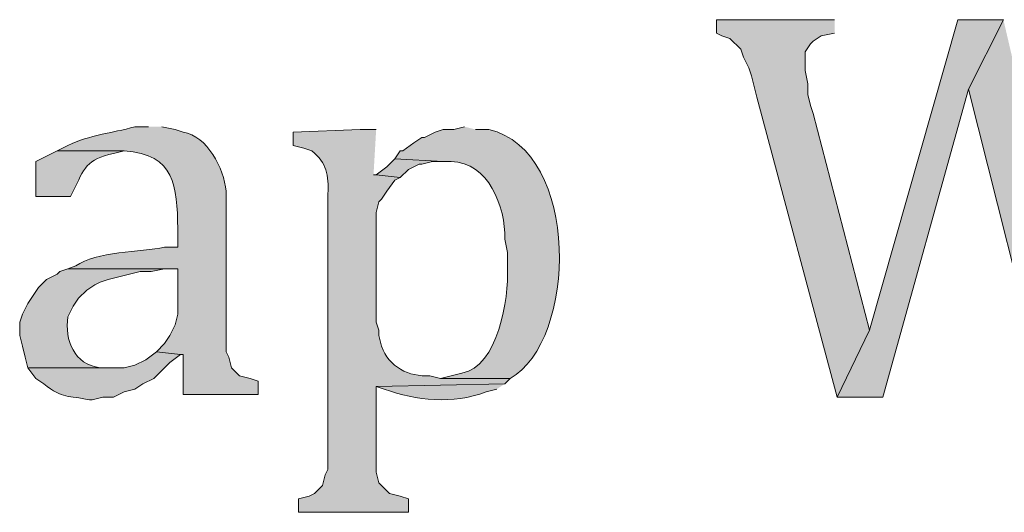
# Model space of a CAD drawing. Units: inches. Extents: x 0 to 210, y 0 to 297.
# Drawn here: x 76 to 83, y 26 to 30 of the extents above; entities that cross this region are included whole.
import ezdxf

# ---------------------------------------------------------------- set-up
doc = ezdxf.new("R2010")
doc.units = ezdxf.units.IN
doc.header["$MEASUREMENT"] = 0
doc.layers.add('Layer 1', color=7, linetype='Continuous')

# ---------------------------------------------------------------- blocks, each defined once
blk = doc.blocks.new('block 5')
at = {"layer": 'Layer 1', "true_color": 0xffffff}
for points in [[(82.1055, 29.7039), (81.1742, 29.7039), (81.1742, 29.5981), (81.2165, 29.5769), (81.28, 29.5557), (81.3647, 29.4711), (81.3858, 29.4076), (81.4282, 29.3229), (81.4493, 29.2594), (81.4705, 29.1747), (81.4917, 29.0901), (82.1267, 26.7194), (82.3807, 27.2486), (81.9362, 28.9631), (81.915, 29.0266), (81.8938, 29.1112), (81.8938, 29.1959), (81.8727, 29.3017), (81.8727, 29.4499), (81.915, 29.5134), (81.9362, 29.5346), (81.9997, 29.5769), (82.1055, 29.5981)], [(83.439, 29.7039), (83.0792, 29.7039), (82.3807, 27.2486), (82.1267, 26.7194), (82.4865, 26.7194), (83.1638, 29.1536)], [(83.439, 29.7039), (83.1638, 29.1536), (83.7777, 26.7194), (84.0105, 27.2486)], [(78.6342, 28.6032), (78.5707, 28.5397), (78.486, 28.4762), (78.6765, 28.4551), (78.74, 28.5186), (78.8247, 28.5609), (78.8458, 28.5609), (78.9305, 28.5821), (79.0152, 28.5821)]]:
    blk.add_hatch(color=7, dxfattribs=at).paths.add_polyline_path(points)
h = blk.add_hatch(color=7, dxfattribs=at)
edge = h.paths.add_edge_path()
edge.add_spline(control_points=[(76.6868, 28.8572), (76.6868, 28.8572), (76.581, 28.8572), (76.581, 28.8572), (76.3926, 28.8043), (76.2286, 28.7951), (76.0518, 28.7091), (76.0518, 28.7091), (75.9672, 28.6667), (75.9672, 28.6667), (75.9672, 28.6667), (76.4963, 28.6667), (76.4963, 28.6667), (76.901, 28.6399), (76.9119, 28.387), (76.9197, 28.0529), (76.9197, 28.0529), (76.9197, 27.9047), (76.9197, 27.9047), (76.9197, 27.9047), (76.8138, 27.9047), (76.8138, 27.9047), (76.6321, 27.8634), (76.2684, 27.8754), (76.1153, 27.7566), (76.1153, 27.7566), (76.0518, 27.7354), (76.0518, 27.7354), (76.0518, 27.7354), (76.9197, 27.7354), (76.9197, 27.7354), (76.9197, 27.7354), (76.9197, 27.3756), (76.9197, 27.3756), (76.9197, 27.3756), (76.8985, 27.2909), (76.8985, 27.2909), (76.8985, 27.2909), (76.8562, 27.2062), (76.8562, 27.2062), (76.8562, 27.2062), (76.8138, 27.1427), (76.8138, 27.1427), (76.8138, 27.1427), (76.7503, 27.0792), (76.7503, 27.0792), (76.7503, 27.0792), (76.9408, 27.0581), (76.9408, 27.0581), (76.9408, 27.0581), (76.962, 27.0581), (76.962, 27.0581), (76.962, 27.0581), (76.962, 26.7406), (76.962, 26.7406), (76.962, 26.7406), (77.5547, 26.7406), (77.5547, 26.7406), (77.5547, 26.7406), (77.5547, 26.8464), (77.5547, 26.8464), (77.5547, 26.8464), (77.4912, 26.8676), (77.4912, 26.8676), (77.4912, 26.8676), (77.4065, 26.8887), (77.4065, 26.8887), (77.4065, 26.8887), (77.343, 26.9522), (77.343, 26.9522), (77.343, 26.9522), (77.3218, 27.0369), (77.3218, 27.0369), (77.3218, 27.0369), (77.3007, 27.0792), (77.3007, 27.0792), (77.3007, 27.0792), (77.3007, 28.3492), (77.3007, 28.3492), (77.2827, 28.5288), (77.1532, 28.7838), (76.962, 28.8149), (76.962, 28.8149), (76.8985, 28.8361), (76.8985, 28.8361), (76.8985, 28.8361), (76.7927, 28.8572), (76.7927, 28.8572)], knot_values=[0, 0, 0, 0, 0.352778, 0.352778, 0.352778, 0.705556, 0.705556, 0.705556, 1.058333, 1.058333, 1.058333, 1.411111, 1.411111, 1.411111, 1.763889, 1.763889, 1.763889, 2.116667, 2.116667, 2.116667, 2.469444, 2.469444, 2.469444, 2.822222, 2.822222, 2.822222, 3.175, 3.175, 3.175, 3.527778, 3.527778, 3.527778, 3.880556, 3.880556, 3.880556, 4.233333, 4.233333, 4.233333, 4.586111, 4.586111, 4.586111, 4.938889, 4.938889, 4.938889, 5.291667, 5.291667, 5.291667, 5.644444, 5.644444, 5.644444, 5.997222, 5.997222, 5.997222, 6.35, 6.35, 6.35, 6.702778, 6.702778, 6.702778, 7.055556, 7.055556, 7.055556, 7.408333, 7.408333, 7.408333, 7.761111, 7.761111, 7.761111, 8.113889, 8.113889, 8.113889, 8.466667, 8.466667, 8.466667, 8.819444, 8.819444, 8.819444, 9.172222, 9.172222, 9.172222, 9.525, 9.525, 9.525, 9.877778, 9.877778, 9.877778, 10.230556, 10.230556, 10.230556, 10.230556], degree=3, periodic=0)
edge.add_line((76.7927, 28.8572), (76.6868, 28.8572))
h = blk.add_hatch(color=7, dxfattribs=at)
edge = h.paths.add_edge_path()
edge.add_spline(control_points=[(79.1845, 28.8572), (79.1845, 28.8572), (79.0998, 28.8361), (79.0998, 28.8361), (79.0998, 28.8361), (79.0152, 28.8361), (79.0152, 28.8361), (79.0152, 28.8361), (78.9517, 28.8149), (78.9517, 28.8149), (78.9517, 28.8149), (78.867, 28.7726), (78.867, 28.7726), (78.867, 28.7726), (78.8458, 28.7726), (78.8458, 28.7726), (78.8458, 28.7726), (78.7823, 28.7302), (78.7823, 28.7302), (78.7823, 28.7302), (78.6977, 28.6667), (78.6977, 28.6667), (78.6977, 28.6667), (78.6765, 28.6667), (78.6765, 28.6667), (78.6765, 28.6667), (78.6342, 28.6032), (78.6342, 28.6032), (78.6342, 28.6032), (79.0152, 28.5821), (79.0152, 28.5821), (79.0152, 28.5821), (79.0787, 28.5821), (79.0787, 28.5821), (79.3715, 28.5768), (79.508, 28.2261), (79.502, 27.9682), (79.502, 27.9682), (79.5232, 27.8624), (79.5232, 27.8624), (79.5232, 27.8624), (79.5232, 27.7354), (79.5232, 27.7354), (79.5337, 27.5043), (79.4466, 26.9582), (79.1633, 26.9099), (79.1633, 26.9099), (78.994, 26.8676), (78.994, 26.8676), (78.994, 26.8676), (79.5443, 26.8676), (79.5443, 26.8676), (80.0724, 27.1597), (80.1042, 28.6674), (79.375, 28.8361), (79.375, 28.8361), (79.2692, 28.8361), (79.2692, 28.8361)], knot_values=[0, 0, 0, 0, 0.352778, 0.352778, 0.352778, 0.705556, 0.705556, 0.705556, 1.058333, 1.058333, 1.058333, 1.411111, 1.411111, 1.411111, 1.763889, 1.763889, 1.763889, 2.116667, 2.116667, 2.116667, 2.469444, 2.469444, 2.469444, 2.822222, 2.822222, 2.822222, 3.175, 3.175, 3.175, 3.527778, 3.527778, 3.527778, 3.880556, 3.880556, 3.880556, 4.233333, 4.233333, 4.233333, 4.586111, 4.586111, 4.586111, 4.938889, 4.938889, 4.938889, 5.291667, 5.291667, 5.291667, 5.644444, 5.644444, 5.644444, 5.997222, 5.997222, 5.997222, 6.35, 6.35, 6.35, 6.702778, 6.702778, 6.702778, 6.702778], degree=3, periodic=0)
edge.add_line((79.2692, 28.8361), (79.1845, 28.8572))
h = blk.add_hatch(color=7, dxfattribs=at)
edge = h.paths.add_edge_path()
edge.add_spline(control_points=[(78.486, 28.8361), (78.486, 28.8361), (78.359, 28.8361), (78.359, 28.8361), (78.359, 28.8361), (77.8298, 28.8149), (77.8298, 28.8149), (77.8298, 28.8149), (77.8298, 28.7091), (77.8298, 28.7091), (77.8298, 28.7091), (77.9145, 28.6879), (77.9145, 28.6879), (77.9145, 28.6879), (77.978, 28.6667), (77.978, 28.6667), (78.0979, 28.5718), (78.111, 28.472), (78.105, 28.3281), (78.105, 28.3281), (78.105, 26.1479), (78.105, 26.1479), (78.105, 26.1479), (78.0838, 26.1056), (78.0838, 26.1056), (78.0838, 26.1056), (78.0627, 26.0209), (78.0627, 26.0209), (78.0627, 26.0209), (77.9992, 25.9574), (77.9992, 25.9574), (77.9992, 25.9574), (77.9568, 25.9362), (77.9568, 25.9362), (77.9568, 25.9362), (77.8722, 25.9151), (77.8722, 25.9151), (77.8722, 25.9151), (77.8722, 25.8092), (77.8722, 25.8092), (77.8722, 25.8092), (78.74, 25.8092), (78.74, 25.8092), (78.74, 25.8092), (78.74, 25.9151), (78.74, 25.9151), (78.74, 25.9151), (78.6765, 25.9362), (78.6765, 25.9362), (78.6765, 25.9362), (78.5918, 25.9574), (78.5918, 25.9574), (78.5918, 25.9574), (78.5072, 26.0421), (78.5072, 26.0421), (78.5072, 26.0421), (78.486, 26.1267), (78.486, 26.1267), (78.486, 26.1267), (78.486, 26.8041), (78.486, 26.8041), (78.486, 26.8041), (79.502, 26.8252), (79.502, 26.8252), (79.502, 26.8252), (79.5443, 26.8676), (79.5443, 26.8676), (79.5443, 26.8676), (78.994, 26.8676), (78.994, 26.8676), (78.994, 26.8676), (78.9093, 26.8887), (78.9093, 26.8887), (78.7453, 26.8781), (78.5865, 26.9586), (78.5283, 27.1216), (78.5283, 27.1216), (78.5072, 27.2062), (78.5072, 27.2062), (78.5072, 27.2062), (78.5072, 27.2486), (78.5072, 27.2486), (78.5072, 27.2486), (78.486, 27.3121), (78.486, 27.3121), (78.486, 27.3121), (78.486, 28.1799), (78.486, 28.1799), (78.486, 28.1799), (78.5072, 28.2646), (78.5072, 28.2646), (78.5072, 28.2646), (78.5283, 28.2857), (78.5283, 28.2857), (78.5283, 28.2857), (78.5707, 28.3492), (78.5707, 28.3492), (78.5707, 28.3492), (78.6342, 28.4339), (78.6342, 28.4339), (78.6342, 28.4339), (78.6765, 28.4551), (78.6765, 28.4551), (78.6765, 28.4551), (78.486, 28.4762), (78.486, 28.4762), (78.486, 28.4762), (78.4648, 28.4762), (78.4648, 28.4762)], knot_values=[0, 0, 0, 0, 0.352778, 0.352778, 0.352778, 0.705556, 0.705556, 0.705556, 1.058333, 1.058333, 1.058333, 1.411111, 1.411111, 1.411111, 1.763889, 1.763889, 1.763889, 2.116667, 2.116667, 2.116667, 2.469444, 2.469444, 2.469444, 2.822222, 2.822222, 2.822222, 3.175, 3.175, 3.175, 3.527778, 3.527778, 3.527778, 3.880556, 3.880556, 3.880556, 4.233333, 4.233333, 4.233333, 4.586111, 4.586111, 4.586111, 4.938889, 4.938889, 4.938889, 5.291667, 5.291667, 5.291667, 5.644444, 5.644444, 5.644444, 5.997222, 5.997222, 5.997222, 6.35, 6.35, 6.35, 6.702778, 6.702778, 6.702778, 7.055556, 7.055556, 7.055556, 7.408333, 7.408333, 7.408333, 7.761111, 7.761111, 7.761111, 8.113889, 8.113889, 8.113889, 8.466667, 8.466667, 8.466667, 8.819444, 8.819444, 8.819444, 9.172222, 9.172222, 9.172222, 9.525, 9.525, 9.525, 9.877778, 9.877778, 9.877778, 10.230556, 10.230556, 10.230556, 10.583333, 10.583333, 10.583333, 10.936111, 10.936111, 10.936111, 11.288889, 11.288889, 11.288889, 11.641667, 11.641667, 11.641667, 11.994444, 11.994444, 11.994444, 12.347222, 12.347222, 12.347222, 12.7, 12.7, 12.7, 12.7], degree=3, periodic=0)
edge.add_line((78.4648, 28.4762), (78.486, 28.8361))
h = blk.add_hatch(color=7, dxfattribs=at)
edge = h.paths.add_edge_path()
edge.add_spline(control_points=[(75.9672, 28.6667), (75.9672, 28.6667), (75.7978, 28.5821), (75.7978, 28.5821), (75.7978, 28.5821), (75.7978, 28.3069), (75.7978, 28.3069), (75.7978, 28.3069), (76.073, 28.3069), (76.073, 28.3069), (76.073, 28.3069), (76.0942, 28.3492), (76.0942, 28.3492), (76.1792, 28.5242), (76.1982, 28.6043), (76.4117, 28.6456), (76.4117, 28.6456), (76.4963, 28.6667), (76.4963, 28.6667)], knot_values=[0, 0, 0, 0, 0.352778, 0.352778, 0.352778, 0.705556, 0.705556, 0.705556, 1.058333, 1.058333, 1.058333, 1.411111, 1.411111, 1.411111, 1.763889, 1.763889, 1.763889, 2.116667, 2.116667, 2.116667, 2.116667], degree=3, periodic=0)
edge.add_line((76.4963, 28.6667), (75.9672, 28.6667))
h = blk.add_hatch(color=7, dxfattribs=at)
edge = h.paths.add_edge_path()
edge.add_spline(control_points=[(76.0518, 27.7354), (76.0518, 27.7354), (75.9883, 27.7142), (75.9883, 27.7142), (75.9883, 27.7142), (75.9672, 27.6931), (75.9672, 27.6931), (75.9672, 27.6931), (75.8825, 27.6507), (75.8825, 27.6507), (75.8825, 27.6507), (75.819, 27.5872), (75.819, 27.5872), (75.819, 27.5872), (75.7343, 27.4602), (75.7343, 27.4602), (75.7343, 27.4602), (75.692, 27.3756), (75.692, 27.3756), (75.692, 27.3756), (75.6708, 27.3121), (75.6708, 27.3121), (75.6708, 27.3121), (75.6708, 27.2062), (75.6708, 27.2062), (75.6708, 27.2062), (75.692, 27.1216), (75.692, 27.1216), (75.692, 27.1216), (75.7132, 27.0369), (75.7132, 27.0369), (75.7132, 27.0369), (75.7343, 26.9522), (75.7343, 26.9522), (75.7343, 26.9522), (76.4117, 26.9522), (76.4117, 26.9522), (76.4117, 26.9522), (76.3058, 26.9522), (76.3058, 26.9522), (76.1009, 26.9766), (76.0247, 27.1699), (76.0518, 27.3544), (76.0518, 27.3544), (76.0942, 27.4391), (76.0942, 27.4391), (76.0942, 27.4391), (76.1365, 27.5026), (76.1365, 27.5026), (76.1365, 27.5026), (76.2, 27.5661), (76.2, 27.5661), (76.2, 27.5661), (76.2635, 27.6084), (76.2635, 27.6084), (76.2635, 27.6084), (76.3058, 27.6296), (76.3058, 27.6296), (76.3058, 27.6296), (76.3693, 27.6507), (76.3693, 27.6507), (76.3693, 27.6507), (76.6233, 27.7142), (76.6233, 27.7142), (76.6233, 27.7142), (76.708, 27.7142), (76.708, 27.7142), (76.708, 27.7142), (76.8138, 27.7354), (76.8138, 27.7354), (76.8138, 27.7354), (76.9197, 27.7354), (76.9197, 27.7354)], knot_values=[0, 0, 0, 0, 0.352778, 0.352778, 0.352778, 0.705556, 0.705556, 0.705556, 1.058333, 1.058333, 1.058333, 1.411111, 1.411111, 1.411111, 1.763889, 1.763889, 1.763889, 2.116667, 2.116667, 2.116667, 2.469444, 2.469444, 2.469444, 2.822222, 2.822222, 2.822222, 3.175, 3.175, 3.175, 3.527778, 3.527778, 3.527778, 3.880556, 3.880556, 3.880556, 4.233333, 4.233333, 4.233333, 4.586111, 4.586111, 4.586111, 4.938889, 4.938889, 4.938889, 5.291667, 5.291667, 5.291667, 5.644444, 5.644444, 5.644444, 5.997222, 5.997222, 5.997222, 6.35, 6.35, 6.35, 6.702778, 6.702778, 6.702778, 7.055556, 7.055556, 7.055556, 7.408333, 7.408333, 7.408333, 7.761111, 7.761111, 7.761111, 8.113889, 8.113889, 8.113889, 8.466667, 8.466667, 8.466667, 8.466667], degree=3, periodic=0)
edge.add_line((76.9197, 27.7354), (76.0518, 27.7354))
h = blk.add_hatch(color=7, dxfattribs=at)
edge = h.paths.add_edge_path()
edge.add_spline(control_points=[(76.7503, 27.0792), (76.7503, 27.0792), (76.6657, 27.0157), (76.6657, 27.0157), (76.6657, 27.0157), (76.581, 26.9734), (76.581, 26.9734), (76.581, 26.9734), (76.4963, 26.9522), (76.4963, 26.9522), (76.4963, 26.9522), (75.7343, 26.9522), (75.7343, 26.9522), (75.7343, 26.9522), (75.7978, 26.8676), (75.7978, 26.8676), (75.7978, 26.8676), (75.8613, 26.8252), (75.8613, 26.8252), (76.0151, 26.701), (76.0529, 26.7367), (76.2212, 26.6982), (76.2212, 26.6982), (76.2423, 26.6982), (76.2423, 26.6982), (76.2423, 26.6982), (76.327, 26.7194), (76.327, 26.7194), (76.327, 26.7194), (76.4117, 26.7194), (76.4117, 26.7194), (76.4117, 26.7194), (76.4963, 26.7617), (76.4963, 26.7617), (76.4963, 26.7617), (76.581, 26.7829), (76.581, 26.7829), (76.581, 26.7829), (76.6445, 26.8252), (76.6445, 26.8252), (76.6445, 26.8252), (76.7292, 26.8676), (76.7292, 26.8676), (76.7292, 26.8676), (76.8562, 26.9946), (76.8562, 26.9946), (76.8562, 26.9946), (76.9408, 27.0581), (76.9408, 27.0581)], knot_values=[0, 0, 0, 0, 0.352778, 0.352778, 0.352778, 0.705556, 0.705556, 0.705556, 1.058333, 1.058333, 1.058333, 1.411111, 1.411111, 1.411111, 1.763889, 1.763889, 1.763889, 2.116667, 2.116667, 2.116667, 2.469444, 2.469444, 2.469444, 2.822222, 2.822222, 2.822222, 3.175, 3.175, 3.175, 3.527778, 3.527778, 3.527778, 3.880556, 3.880556, 3.880556, 4.233333, 4.233333, 4.233333, 4.586111, 4.586111, 4.586111, 4.938889, 4.938889, 4.938889, 5.291667, 5.291667, 5.291667, 5.644444, 5.644444, 5.644444, 5.644444], degree=3, periodic=0)
edge.add_line((76.9408, 27.0581), (76.7503, 27.0792))
h = blk.add_hatch(color=7, dxfattribs=at)
edge = h.paths.add_edge_path()
edge.add_spline(control_points=[(79.502, 26.8252), (79.502, 26.8252), (78.486, 26.8041), (78.486, 26.8041), (78.486, 26.8041), (78.5495, 26.7829), (78.5495, 26.7829), (78.8084, 26.694), (79.0857, 26.6598), (79.3538, 26.7617), (79.3538, 26.7617), (79.4385, 26.7829), (79.4385, 26.7829)], knot_values=[0, 0, 0, 0, 0.352778, 0.352778, 0.352778, 0.705556, 0.705556, 0.705556, 1.058333, 1.058333, 1.058333, 1.411111, 1.411111, 1.411111, 1.411111], degree=3, periodic=0)
edge.add_line((79.4385, 26.7829), (79.502, 26.8252))
at = {"layer": 'Layer 1', "lineweight": 0}
for points in [[(82.1055, 29.7039), (81.1742, 29.7039), (81.1742, 29.5981), (81.2165, 29.5769), (81.28, 29.5557), (81.3647, 29.4711), (81.3858, 29.4076), (81.4282, 29.3229), (81.4493, 29.2594), (81.4705, 29.1747), (81.4917, 29.0901), (82.1267, 26.7194), (82.3807, 27.2486), (81.9362, 28.9631), (81.915, 29.0266), (81.8938, 29.1112), (81.8938, 29.1959), (81.8727, 29.3017), (81.8727, 29.4499), (81.915, 29.5134), (81.9362, 29.5346), (81.9997, 29.5769), (82.1055, 29.5981)], [(83.439, 29.7039), (83.0792, 29.7039), (82.3807, 27.2486), (82.1267, 26.7194), (82.4865, 26.7194), (83.1638, 29.1536)], [(83.439, 29.7039), (83.1638, 29.1536), (83.7777, 26.7194), (84.0105, 27.2486)], [(78.6342, 28.6032), (78.5707, 28.5397), (78.486, 28.4762), (78.6765, 28.4551), (78.74, 28.5186), (78.8247, 28.5609), (78.8458, 28.5609), (78.9305, 28.5821), (79.0152, 28.5821)]]:
    blk.add_lwpolyline(points, dxfattribs=at)
for points, knots in [([(76.6868, 28.8572), (76.6868, 28.8572), (76.581, 28.8572), (76.581, 28.8572), (76.3926, 28.8043), (76.2286, 28.7951), (76.0518, 28.7091), (76.0518, 28.7091), (75.9672, 28.6667), (75.9672, 28.6667), (75.9672, 28.6667), (76.4963, 28.6667), (76.4963, 28.6667), (76.901, 28.6399), (76.9119, 28.387), (76.9197, 28.0529), (76.9197, 28.0529), (76.9197, 27.9047), (76.9197, 27.9047), (76.9197, 27.9047), (76.8138, 27.9047), (76.8138, 27.9047), (76.6321, 27.8634), (76.2684, 27.8754), (76.1153, 27.7566), (76.1153, 27.7566), (76.0518, 27.7354), (76.0518, 27.7354), (76.0518, 27.7354), (76.9197, 27.7354), (76.9197, 27.7354), (76.9197, 27.7354), (76.9197, 27.3756), (76.9197, 27.3756), (76.9197, 27.3756), (76.8985, 27.2909), (76.8985, 27.2909), (76.8985, 27.2909), (76.8562, 27.2062), (76.8562, 27.2062), (76.8562, 27.2062), (76.8138, 27.1427), (76.8138, 27.1427), (76.8138, 27.1427), (76.7503, 27.0792), (76.7503, 27.0792), (76.7503, 27.0792), (76.9408, 27.0581), (76.9408, 27.0581), (76.9408, 27.0581), (76.962, 27.0581), (76.962, 27.0581), (76.962, 27.0581), (76.962, 26.7406), (76.962, 26.7406), (76.962, 26.7406), (77.5547, 26.7406), (77.5547, 26.7406), (77.5547, 26.7406), (77.5547, 26.8464), (77.5547, 26.8464), (77.5547, 26.8464), (77.4912, 26.8676), (77.4912, 26.8676), (77.4912, 26.8676), (77.4065, 26.8887), (77.4065, 26.8887), (77.4065, 26.8887), (77.343, 26.9522), (77.343, 26.9522), (77.343, 26.9522), (77.3218, 27.0369), (77.3218, 27.0369), (77.3218, 27.0369), (77.3007, 27.0792), (77.3007, 27.0792), (77.3007, 27.0792), (77.3007, 28.3492), (77.3007, 28.3492), (77.2827, 28.5288), (77.1532, 28.7838), (76.962, 28.8149), (76.962, 28.8149), (76.8985, 28.8361), (76.8985, 28.8361), (76.8985, 28.8361), (76.7927, 28.8572), (76.7927, 28.8572)], [0, 0, 0, 0, 1, 1, 1, 2, 2, 2, 3, 3, 3, 4, 4, 4, 5, 5, 5, 6, 6, 6, 7, 7, 7, 8, 8, 8, 9, 9, 9, 10, 10, 10, 11, 11, 11, 12, 12, 12, 13, 13, 13, 14, 14, 14, 15, 15, 15, 16, 16, 16, 17, 17, 17, 18, 18, 18, 19, 19, 19, 20, 20, 20, 21, 21, 21, 22, 22, 22, 23, 23, 23, 24, 24, 24, 25, 25, 25, 26, 26, 26, 27, 27, 27, 28, 28, 28, 29, 29, 29, 29]), ([(79.1845, 28.8572), (79.1845, 28.8572), (79.0998, 28.8361), (79.0998, 28.8361), (79.0998, 28.8361), (79.0152, 28.8361), (79.0152, 28.8361), (79.0152, 28.8361), (78.9517, 28.8149), (78.9517, 28.8149), (78.9517, 28.8149), (78.867, 28.7726), (78.867, 28.7726), (78.867, 28.7726), (78.8458, 28.7726), (78.8458, 28.7726), (78.8458, 28.7726), (78.7823, 28.7302), (78.7823, 28.7302), (78.7823, 28.7302), (78.6977, 28.6667), (78.6977, 28.6667), (78.6977, 28.6667), (78.6765, 28.6667), (78.6765, 28.6667), (78.6765, 28.6667), (78.6342, 28.6032), (78.6342, 28.6032), (78.6342, 28.6032), (79.0152, 28.5821), (79.0152, 28.5821), (79.0152, 28.5821), (79.0787, 28.5821), (79.0787, 28.5821), (79.3715, 28.5768), (79.508, 28.2261), (79.502, 27.9682), (79.502, 27.9682), (79.5232, 27.8624), (79.5232, 27.8624), (79.5232, 27.8624), (79.5232, 27.7354), (79.5232, 27.7354), (79.5337, 27.5043), (79.4466, 26.9582), (79.1633, 26.9099), (79.1633, 26.9099), (78.994, 26.8676), (78.994, 26.8676), (78.994, 26.8676), (79.5443, 26.8676), (79.5443, 26.8676), (80.0724, 27.1597), (80.1042, 28.6674), (79.375, 28.8361), (79.375, 28.8361), (79.2692, 28.8361), (79.2692, 28.8361)], [0, 0, 0, 0, 1, 1, 1, 2, 2, 2, 3, 3, 3, 4, 4, 4, 5, 5, 5, 6, 6, 6, 7, 7, 7, 8, 8, 8, 9, 9, 9, 10, 10, 10, 11, 11, 11, 12, 12, 12, 13, 13, 13, 14, 14, 14, 15, 15, 15, 16, 16, 16, 17, 17, 17, 18, 18, 18, 19, 19, 19, 19]), ([(78.486, 28.8361), (78.486, 28.8361), (78.359, 28.8361), (78.359, 28.8361), (78.359, 28.8361), (77.8298, 28.8149), (77.8298, 28.8149), (77.8298, 28.8149), (77.8298, 28.7091), (77.8298, 28.7091), (77.8298, 28.7091), (77.9145, 28.6879), (77.9145, 28.6879), (77.9145, 28.6879), (77.978, 28.6667), (77.978, 28.6667), (78.0979, 28.5718), (78.111, 28.472), (78.105, 28.3281), (78.105, 28.3281), (78.105, 26.1479), (78.105, 26.1479), (78.105, 26.1479), (78.0838, 26.1056), (78.0838, 26.1056), (78.0838, 26.1056), (78.0627, 26.0209), (78.0627, 26.0209), (78.0627, 26.0209), (77.9992, 25.9574), (77.9992, 25.9574), (77.9992, 25.9574), (77.9568, 25.9362), (77.9568, 25.9362), (77.9568, 25.9362), (77.8722, 25.9151), (77.8722, 25.9151), (77.8722, 25.9151), (77.8722, 25.8092), (77.8722, 25.8092), (77.8722, 25.8092), (78.74, 25.8092), (78.74, 25.8092), (78.74, 25.8092), (78.74, 25.9151), (78.74, 25.9151), (78.74, 25.9151), (78.6765, 25.9362), (78.6765, 25.9362), (78.6765, 25.9362), (78.5918, 25.9574), (78.5918, 25.9574), (78.5918, 25.9574), (78.5072, 26.0421), (78.5072, 26.0421), (78.5072, 26.0421), (78.486, 26.1267), (78.486, 26.1267), (78.486, 26.1267), (78.486, 26.8041), (78.486, 26.8041), (78.486, 26.8041), (79.502, 26.8252), (79.502, 26.8252), (79.502, 26.8252), (79.5443, 26.8676), (79.5443, 26.8676), (79.5443, 26.8676), (78.994, 26.8676), (78.994, 26.8676), (78.994, 26.8676), (78.9093, 26.8887), (78.9093, 26.8887), (78.7453, 26.8781), (78.5865, 26.9586), (78.5283, 27.1216), (78.5283, 27.1216), (78.5072, 27.2062), (78.5072, 27.2062), (78.5072, 27.2062), (78.5072, 27.2486), (78.5072, 27.2486), (78.5072, 27.2486), (78.486, 27.3121), (78.486, 27.3121), (78.486, 27.3121), (78.486, 28.1799), (78.486, 28.1799), (78.486, 28.1799), (78.5072, 28.2646), (78.5072, 28.2646), (78.5072, 28.2646), (78.5283, 28.2857), (78.5283, 28.2857), (78.5283, 28.2857), (78.5707, 28.3492), (78.5707, 28.3492), (78.5707, 28.3492), (78.6342, 28.4339), (78.6342, 28.4339), (78.6342, 28.4339), (78.6765, 28.4551), (78.6765, 28.4551), (78.6765, 28.4551), (78.486, 28.4762), (78.486, 28.4762), (78.486, 28.4762), (78.4648, 28.4762), (78.4648, 28.4762)], [0, 0, 0, 0, 1, 1, 1, 2, 2, 2, 3, 3, 3, 4, 4, 4, 5, 5, 5, 6, 6, 6, 7, 7, 7, 8, 8, 8, 9, 9, 9, 10, 10, 10, 11, 11, 11, 12, 12, 12, 13, 13, 13, 14, 14, 14, 15, 15, 15, 16, 16, 16, 17, 17, 17, 18, 18, 18, 19, 19, 19, 20, 20, 20, 21, 21, 21, 22, 22, 22, 23, 23, 23, 24, 24, 24, 25, 25, 25, 26, 26, 26, 27, 27, 27, 28, 28, 28, 29, 29, 29, 30, 30, 30, 31, 31, 31, 32, 32, 32, 33, 33, 33, 34, 34, 34, 35, 35, 35, 36, 36, 36, 36]), ([(75.9672, 28.6667), (75.9672, 28.6667), (75.7978, 28.5821), (75.7978, 28.5821), (75.7978, 28.5821), (75.7978, 28.3069), (75.7978, 28.3069), (75.7978, 28.3069), (76.073, 28.3069), (76.073, 28.3069), (76.073, 28.3069), (76.0942, 28.3492), (76.0942, 28.3492), (76.1792, 28.5242), (76.1982, 28.6043), (76.4117, 28.6456), (76.4117, 28.6456), (76.4963, 28.6667), (76.4963, 28.6667)], [0, 0, 0, 0, 1, 1, 1, 2, 2, 2, 3, 3, 3, 4, 4, 4, 5, 5, 5, 6, 6, 6, 6]), ([(76.0518, 27.7354), (76.0518, 27.7354), (75.9883, 27.7142), (75.9883, 27.7142), (75.9883, 27.7142), (75.9672, 27.6931), (75.9672, 27.6931), (75.9672, 27.6931), (75.8825, 27.6507), (75.8825, 27.6507), (75.8825, 27.6507), (75.819, 27.5872), (75.819, 27.5872), (75.819, 27.5872), (75.7343, 27.4602), (75.7343, 27.4602), (75.7343, 27.4602), (75.692, 27.3756), (75.692, 27.3756), (75.692, 27.3756), (75.6708, 27.3121), (75.6708, 27.3121), (75.6708, 27.3121), (75.6708, 27.2062), (75.6708, 27.2062), (75.6708, 27.2062), (75.692, 27.1216), (75.692, 27.1216), (75.692, 27.1216), (75.7132, 27.0369), (75.7132, 27.0369), (75.7132, 27.0369), (75.7343, 26.9522), (75.7343, 26.9522), (75.7343, 26.9522), (76.4117, 26.9522), (76.4117, 26.9522), (76.4117, 26.9522), (76.3058, 26.9522), (76.3058, 26.9522), (76.1009, 26.9766), (76.0247, 27.1699), (76.0518, 27.3544), (76.0518, 27.3544), (76.0942, 27.4391), (76.0942, 27.4391), (76.0942, 27.4391), (76.1365, 27.5026), (76.1365, 27.5026), (76.1365, 27.5026), (76.2, 27.5661), (76.2, 27.5661), (76.2, 27.5661), (76.2635, 27.6084), (76.2635, 27.6084), (76.2635, 27.6084), (76.3058, 27.6296), (76.3058, 27.6296), (76.3058, 27.6296), (76.3693, 27.6507), (76.3693, 27.6507), (76.3693, 27.6507), (76.6233, 27.7142), (76.6233, 27.7142), (76.6233, 27.7142), (76.708, 27.7142), (76.708, 27.7142), (76.708, 27.7142), (76.8138, 27.7354), (76.8138, 27.7354), (76.8138, 27.7354), (76.9197, 27.7354), (76.9197, 27.7354)], [0, 0, 0, 0, 1, 1, 1, 2, 2, 2, 3, 3, 3, 4, 4, 4, 5, 5, 5, 6, 6, 6, 7, 7, 7, 8, 8, 8, 9, 9, 9, 10, 10, 10, 11, 11, 11, 12, 12, 12, 13, 13, 13, 14, 14, 14, 15, 15, 15, 16, 16, 16, 17, 17, 17, 18, 18, 18, 19, 19, 19, 20, 20, 20, 21, 21, 21, 22, 22, 22, 23, 23, 23, 24, 24, 24, 24]), ([(76.7503, 27.0792), (76.7503, 27.0792), (76.6657, 27.0157), (76.6657, 27.0157), (76.6657, 27.0157), (76.581, 26.9734), (76.581, 26.9734), (76.581, 26.9734), (76.4963, 26.9522), (76.4963, 26.9522), (76.4963, 26.9522), (75.7343, 26.9522), (75.7343, 26.9522), (75.7343, 26.9522), (75.7978, 26.8676), (75.7978, 26.8676), (75.7978, 26.8676), (75.8613, 26.8252), (75.8613, 26.8252), (76.0151, 26.701), (76.0529, 26.7367), (76.2212, 26.6982), (76.2212, 26.6982), (76.2423, 26.6982), (76.2423, 26.6982), (76.2423, 26.6982), (76.327, 26.7194), (76.327, 26.7194), (76.327, 26.7194), (76.4117, 26.7194), (76.4117, 26.7194), (76.4117, 26.7194), (76.4963, 26.7617), (76.4963, 26.7617), (76.4963, 26.7617), (76.581, 26.7829), (76.581, 26.7829), (76.581, 26.7829), (76.6445, 26.8252), (76.6445, 26.8252), (76.6445, 26.8252), (76.7292, 26.8676), (76.7292, 26.8676), (76.7292, 26.8676), (76.8562, 26.9946), (76.8562, 26.9946), (76.8562, 26.9946), (76.9408, 27.0581), (76.9408, 27.0581)], [0, 0, 0, 0, 1, 1, 1, 2, 2, 2, 3, 3, 3, 4, 4, 4, 5, 5, 5, 6, 6, 6, 7, 7, 7, 8, 8, 8, 9, 9, 9, 10, 10, 10, 11, 11, 11, 12, 12, 12, 13, 13, 13, 14, 14, 14, 15, 15, 15, 16, 16, 16, 16]), ([(79.502, 26.8252), (79.502, 26.8252), (78.486, 26.8041), (78.486, 26.8041), (78.486, 26.8041), (78.5495, 26.7829), (78.5495, 26.7829), (78.8084, 26.694), (79.0857, 26.6598), (79.3538, 26.7617), (79.3538, 26.7617), (79.4385, 26.7829), (79.4385, 26.7829)], [0, 0, 0, 0, 1, 1, 1, 2, 2, 2, 3, 3, 3, 4, 4, 4, 4])]:
    blk.add_open_spline(points, degree=3, knots=knots, dxfattribs=at)
blk = doc.blocks.new('block 2')
at = {"layer": 'Layer 1'}
blk.add_blockref('block 5', (0, 0), dxfattribs=at)

msp = doc.modelspace()

# ---------------------------------------------------------------- block references
at = {"layer": 'Layer 1'}
msp.add_blockref('block 2', (0, 0), dxfattribs=at)

doc.saveas('drawing.dxf')
